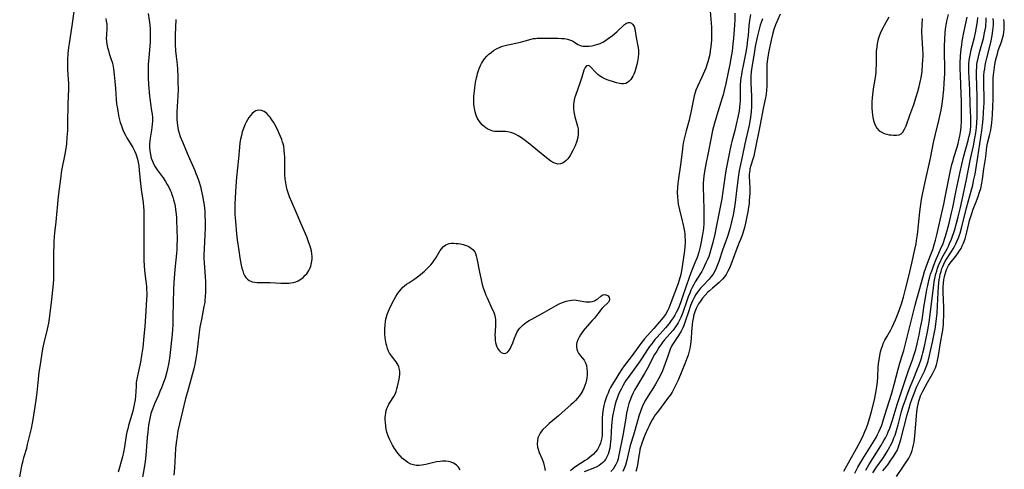
# Model space of a CAD drawing. Units: inches. Extents: x 2133969 to 2139432, y 219007 to 224472.
# Drawn here: x 2134522 to 2134745, y 221796 to 221898 of the extents above; entities that cross this region are included whole.
import ezdxf

# ---------------------------------------------------------------- set-up
doc = ezdxf.new("R2010")
doc.units = ezdxf.units.IN
doc.header["$MEASUREMENT"] = 0
doc.layers.add('c_20_T13S_R21E', color=236, linetype='Continuous')

msp = doc.modelspace()

# ---------------------------------------------------------------- linework, layer by layer
at = {"layer": 'c_20_T13S_R21E'}
for points in [[(2134521.66, 221794.76, 822), (2134522.24, 221797.59, 822), (2134522.34, 221798.05, 822), (2134522.62, 221799.11, 822), (2134523.25, 221801.25, 822), (2134523.46, 221802.05, 822), (2134524.31, 221805.67, 822), (2134524.57, 221806.94, 822), (2134524.81, 221808.2, 822), (2134525.13, 221810.16, 822), (2134525.42, 221812.11, 822), (2134525.64, 221813.85, 822), (2134525.93, 221816.89, 822), (2134526.1, 221818.42, 822), (2134526.27, 221819.73, 822), (2134526.5, 221821.23, 822), (2134526.93, 221823.71, 822), (2134527.2, 221825.11, 822), (2134527.95, 221828.2, 822), (2134528.24, 221829.56, 822), (2134528.44, 221830.63, 822), (2134528.6, 221831.84, 822), (2134528.92, 221834.9, 822), (2134529.23, 221837.68, 822), (2134529.37, 221839.35, 822), (2134529.4, 221840.17, 822), (2134529.41, 221840.97, 822), (2134529.37, 221843.74, 822), (2134529.39, 221845.6, 822), (2134529.44, 221847.2, 822), (2134529.49, 221848.08, 822), (2134529.56, 221849.14, 822), (2134529.65, 221850.03, 822), (2134529.95, 221852.52, 822), (2134530.49, 221858.2, 822), (2134530.68, 221859.95, 822), (2134530.88, 221861.61, 822), (2134531.06, 221862.94, 822), (2134531.24, 221864.14, 822), (2134531.95, 221867.81, 822), (2134532.16, 221869.08, 822), (2134532.32, 221870.19, 822), (2134532.46, 221871.64, 822), (2134532.55, 221873.17, 822), (2134532.61, 221874.73, 822), (2134532.68, 221879.16, 822), (2134532.78, 221882.61, 822), (2134532.77, 221884, 822), (2134532.74, 221884.69, 822), (2134532.58, 221887.18, 822), (2134532.54, 221888.19, 822), (2134532.55, 221889.27, 822), (2134532.64, 221890.65, 822), (2134532.78, 221891.94, 822), (2134532.92, 221892.91, 822), (2134533.56, 221896.85, 822), (2134533.99, 221900.13, 822)], [(2134678.2, 221900.17, 816), (2134678.44, 221896.58, 816), (2134678.47, 221895.3, 816), (2134678.46, 221894.15, 816), (2134678.44, 221893.6, 816), (2134678.33, 221892.2, 816), (2134678.2, 221891.2, 816), (2134678.06, 221890.38, 816), (2134677.88, 221889.55, 816), (2134677.67, 221888.73, 816), (2134677.52, 221888.26, 816), (2134677.18, 221887.27, 816), (2134676.91, 221886.58, 816), (2134676.31, 221885.24, 816), (2134675.31, 221883.14, 816), (2134674.95, 221882.29, 816), (2134674.78, 221881.8, 816), (2134674.55, 221881.04, 816), (2134674.36, 221880.26, 816), (2134674.13, 221879.15, 816), (2134673.8, 221877.25, 816), (2134673.59, 221876.27, 816), (2134673.4, 221875.53, 816), (2134672.72, 221873.12, 816), (2134672.48, 221872.2, 816), (2134672.15, 221870.7, 816), (2134671.99, 221869.79, 816), (2134671.88, 221869.06, 816), (2134671.5, 221865.94, 816), (2134670.9, 221861.75, 816), (2134670.83, 221861.15, 816), (2134670.76, 221860.32, 816), (2134670.72, 221859.15, 816), (2134670.74, 221858.19, 816), (2134670.83, 221857.24, 816), (2134670.94, 221856.51, 816), (2134671.2, 221855.23, 816), (2134671.85, 221852.69, 816), (2134671.99, 221852.11, 816), (2134672.2, 221851.1, 816), (2134672.33, 221850.32, 816), (2134672.4, 221849.72, 816), (2134672.45, 221849.13, 816), (2134672.48, 221848.5, 816), (2134672.47, 221847.87, 816), (2134672.41, 221846.8, 816), (2134672.25, 221845.41, 816), (2134671.65, 221841.38, 816), (2134671.5, 221840.61, 816), (2134671.37, 221840.03, 816), (2134671.09, 221839.08, 816), (2134670.9, 221838.51, 816), (2134669.26, 221834.18, 816), (2134668.76, 221832.98, 816), (2134668.47, 221832.35, 816), (2134668.03, 221831.55, 816), (2134667.53, 221830.84, 816), (2134666.71, 221829.82, 816), (2134665.4, 221828.31, 816), (2134663.89, 221826.69, 816), (2134663.29, 221825.98, 816), (2134662.71, 221825.25, 816), (2134662.08, 221824.43, 816), (2134660.28, 221821.92, 816), (2134658.7, 221819.86, 816), (2134658.16, 221819.11, 816), (2134657.46, 221818.1, 816), (2134656.75, 221816.98, 816), (2134656.24, 221816.12, 816), (2134655.61, 221814.98, 816), (2134655.31, 221814.37, 816), (2134655.03, 221813.73, 816), (2134654.77, 221813.09, 816), (2134654.46, 221812.22, 816), (2134654.25, 221811.55, 816), (2134654.07, 221810.88, 816), (2134653.9, 221810.07, 816), (2134653.77, 221808.99, 816), (2134653.71, 221808.02, 816), (2134653.7, 221807.16, 816), (2134653.72, 221805.56, 816), (2134653.7, 221804.8, 816), (2134653.67, 221804.21, 816), (2134653.6, 221803.62, 816), (2134653.48, 221803, 816), (2134653.32, 221802.41, 816), (2134653.11, 221801.84, 816), (2134652.89, 221801.38, 816), (2134652.63, 221800.96, 816), (2134652.2, 221800.42, 816), (2134651.63, 221799.85, 816), (2134651, 221799.3, 816), (2134650.33, 221798.79, 816), (2134649.85, 221798.45, 816), (2134647.75, 221797.11, 816), (2134647.1, 221796.63, 816), (2134646.48, 221796.11, 816)], [(2134541.16, 221898.58, 822), (2134541.3, 221897.96, 822), (2134541.39, 221897.26, 822), (2134541.41, 221896.54, 822), (2134541.31, 221894.72, 822), (2134541.3, 221894.09, 822), (2134541.35, 221893.43, 822), (2134541.44, 221892.75, 822), (2134541.6, 221891.94, 822), (2134541.76, 221891.3, 822), (2134541.98, 221890.59, 822), (2134542.42, 221889.24, 822), (2134542.59, 221888.65, 822), (2134542.74, 221888.03, 822), (2134542.91, 221887.16, 822), (2134543.08, 221885.82, 822), (2134543.24, 221884.24, 822), (2134543.37, 221882.68, 822), (2134543.54, 221880.27, 822), (2134543.64, 221879.18, 822), (2134543.72, 221878.56, 822), (2134543.88, 221877.54, 822), (2134544.14, 221876.22, 822), (2134544.29, 221875.61, 822), (2134544.46, 221875, 822), (2134544.72, 221874.23, 822), (2134545.05, 221873.36, 822), (2134545.28, 221872.84, 822), (2134545.66, 221872.1, 822), (2134545.97, 221871.55, 822), (2134547.34, 221869.31, 822), (2134547.72, 221868.6, 822), (2134548, 221867.93, 822), (2134548.22, 221867.24, 822), (2134548.38, 221866.66, 822), (2134548.53, 221865.95, 822), (2134548.64, 221865.23, 822), (2134548.78, 221864.15, 822), (2134549.07, 221861.2, 822), (2134549.23, 221859.83, 822), (2134549.62, 221856.88, 822), (2134549.72, 221855.83, 822), (2134549.77, 221855.15, 822), (2134549.81, 221854.42, 822), (2134549.83, 221852.9, 822), (2134549.81, 221846.17, 822), (2134549.83, 221843.83, 822), (2134549.89, 221842.51, 822), (2134549.96, 221841.59, 822), (2134550.1, 221840.21, 822), (2134550.37, 221837.91, 822), (2134550.43, 221837.12, 822), (2134550.45, 221836.51, 822), (2134550.45, 221835.77, 822), (2134550.43, 221835.03, 822), (2134550.28, 221832.29, 822), (2134550.04, 221828.82, 822), (2134549.83, 221826.58, 822), (2134549.54, 221824.04, 822), (2134549.29, 221822.2, 822), (2134549.01, 221820.71, 822), (2134548.33, 221817.65, 822), (2134548.19, 221816.9, 822), (2134548.09, 221816.13, 822), (2134548.04, 221815.39, 822), (2134547.99, 221814, 822), (2134547.94, 221813.11, 822), (2134547.83, 221812.21, 822), (2134547.71, 221811.5, 822), (2134547.57, 221810.79, 822), (2134547.28, 221809.6, 822), (2134546.36, 221806.39, 822), (2134546.16, 221805.64, 822), (2134545.98, 221804.88, 822), (2134545.83, 221804.12, 822), (2134545.44, 221801.54, 822), (2134545.22, 221800.36, 822), (2134544.95, 221799.25, 822), (2134544.01, 221795.79, 822)], [(2134550.81, 221899.65, 820), (2134551.04, 221898.19, 820), (2134551.17, 221897.08, 820), (2134551.24, 221896.16, 820), (2134551.27, 221895.25, 820), (2134551.27, 221894.18, 820), (2134551.21, 221893.15, 820), (2134550.91, 221889.71, 820), (2134550.81, 221888.15, 820), (2134550.77, 221886.75, 820), (2134550.76, 221886.04, 820), (2134550.78, 221885.15, 820), (2134550.86, 221883.57, 820), (2134551.06, 221881.06, 820), (2134551.13, 221880.39, 820), (2134551.28, 221879.28, 820), (2134551.56, 221877.66, 820), (2134551.67, 221876.87, 820), (2134551.73, 221876.09, 820), (2134551.74, 221875.28, 820), (2134551.71, 221874.58, 820), (2134551.65, 221873.89, 820), (2134551.57, 221873.25, 820), (2134551.26, 221871.46, 820), (2134551.17, 221870.81, 820), (2134551.11, 221870.08, 820), (2134551.11, 221869.4, 820), (2134551.18, 221868.57, 820), (2134551.3, 221867.76, 820), (2134551.5, 221866.95, 820), (2134551.75, 221866.2, 820), (2134552.08, 221865.47, 820), (2134552.38, 221864.94, 820), (2134552.82, 221864.28, 820), (2134554.17, 221862.45, 820), (2134554.74, 221861.6, 820), (2134555.12, 221860.96, 820), (2134555.46, 221860.33, 820), (2134555.77, 221859.68, 820), (2134555.96, 221859.24, 820), (2134556.18, 221858.66, 820), (2134556.39, 221858.08, 820), (2134556.56, 221857.49, 820), (2134556.74, 221856.76, 820), (2134556.89, 221856.03, 820), (2134557.01, 221855.28, 820), (2134557.12, 221854.22, 820), (2134557.17, 221853.38, 820), (2134557.31, 221850.22, 820), (2134557.34, 221849.15, 820), (2134557.34, 221848.29, 820), (2134557.31, 221847.42, 820), (2134557.25, 221846.22, 820), (2134557.18, 221845.32, 820), (2134556.83, 221841.74, 820), (2134556.59, 221838.78, 820), (2134556.51, 221837.17, 820), (2134556.48, 221834.17, 820), (2134556.37, 221831.16, 820), (2134556.34, 221829.1, 820), (2134556.3, 221828.17, 820), (2134556.21, 221827.04, 820), (2134555.79, 221822.88, 820), (2134555.62, 221821.57, 820), (2134555.39, 221820.26, 820), (2134555.16, 221819.19, 820), (2134554.99, 221818.52, 820), (2134554.6, 221817.12, 820), (2134554.29, 221816.14, 820), (2134553.84, 221814.94, 820), (2134553.46, 221814.05, 820), (2134553.1, 221813.24, 820), (2134552.19, 221811.25, 820), (2134551.74, 221810.11, 820), (2134551.42, 221809.11, 820), (2134551.23, 221808.37, 820), (2134551.07, 221807.62, 820), (2134550.87, 221806.43, 820), (2134550.67, 221804.92, 820), (2134550.54, 221803.67, 820), (2134550.25, 221799.67, 820), (2134550.11, 221798.22, 820), (2134549.88, 221796.8, 820), (2134549.4, 221794.21, 820)], [(2134557.05, 221898.31, 818), (2134556.92, 221894.83, 818), (2134556.9, 221893.52, 818), (2134556.92, 221892.7, 818), (2134557, 221891.19, 818), (2134557.12, 221889.97, 818), (2134557.33, 221888.12, 818), (2134557.42, 221887.04, 818)], [(2134683.79, 221899.73, 814), (2134683.72, 221898.14, 814), (2134683.6, 221896.07, 814), (2134683.45, 221894.11, 814), (2134683.32, 221892.75, 814), (2134683.12, 221891.18, 814), (2134682.87, 221889.52, 814), (2134682.63, 221888.17, 814), (2134681.74, 221883.82, 814), (2134681.37, 221882.22, 814), (2134681.12, 221881.29, 814), (2134680.9, 221880.6, 814), (2134679.95, 221877.65, 814), (2134679.49, 221876.13, 814), (2134679.14, 221874.81, 814), (2134678.73, 221873.15, 814), (2134678.39, 221871.62, 814), (2134677.71, 221868.15, 814), (2134677.17, 221865.53, 814), (2134677.01, 221864.7, 814), (2134676.81, 221863.41, 814), (2134676.67, 221862.18, 814), (2134676.61, 221861.16, 814), (2134676.6, 221860.64, 814), (2134676.6, 221860.13, 814), (2134676.66, 221858.15, 814), (2134676.7, 221855.17, 814), (2134676.74, 221853.46, 814), (2134676.72, 221852.18, 814), (2134676.62, 221850.99, 814), (2134676.43, 221849.63, 814), (2134676.16, 221847.98, 814), (2134675.92, 221846.83, 814), (2134675.78, 221846.25, 814), (2134675.61, 221845.65, 814), (2134675.2, 221844.44, 814), (2134674.72, 221843.19, 814), (2134673.8, 221840.95, 814), (2134673.22, 221839.41, 814), (2134672.86, 221838.38, 814), (2134671.74, 221835.05, 814), (2134671.41, 221834.12, 814), (2134670.88, 221832.83, 814), (2134670.49, 221832, 814), (2134670.16, 221831.37, 814), (2134669.78, 221830.74, 814), (2134669.36, 221830.13, 814), (2134668.84, 221829.44, 814), (2134668.06, 221828.51, 814), (2134666.14, 221826.39, 814), (2134665.65, 221825.82, 814), (2134664.92, 221824.91, 814), (2134664.45, 221824.26, 814), (2134663.99, 221823.56, 814), (2134662.78, 221821.69, 814), (2134662.17, 221820.78, 814), (2134661.56, 221819.94, 814), (2134659.92, 221817.75, 814), (2134659.55, 221817.24, 814), (2134659.08, 221816.54, 814), (2134658.75, 221816.01, 814), (2134658.36, 221815.33, 814), (2134657.99, 221814.62, 814), (2134657.57, 221813.75, 814), (2134657.27, 221813.04, 814), (2134657.1, 221812.57, 814), (2134656.82, 221811.75, 814), (2134656.58, 221810.92, 814), (2134656.31, 221809.83, 814), (2134656.06, 221808.51, 814), (2134655.96, 221807.84, 814), (2134655.88, 221807.09, 814), (2134655.82, 221806.36, 814), (2134655.65, 221803.38, 814), (2134655.58, 221802.65, 814), (2134655.5, 221801.92, 814), (2134655.39, 221801.24, 814), (2134655.19, 221800.38, 814), (2134655.04, 221799.89, 814), (2134654.85, 221799.43, 814), (2134654.46, 221798.71, 814), (2134654.13, 221798.28, 814), (2134653.75, 221797.89, 814), (2134653.39, 221797.59, 814), (2134653, 221797.32, 814), (2134652.49, 221797.03, 814), (2134651.95, 221796.79, 814), (2134649.59, 221795.88, 814)], [(2134687.33, 221899.43, 812), (2134687.11, 221898.11, 812), (2134686.95, 221896.92, 812), (2134686.76, 221894.72, 812), (2134686.66, 221893.73, 812), (2134686.46, 221892.27, 812), (2134686.3, 221891.27, 812), (2134685.98, 221889.42, 812), (2134685.75, 221888.26, 812), (2134685.35, 221886.46, 812), (2134685.23, 221885.77, 812), (2134685.13, 221885.09, 812), (2134685.06, 221884.44, 812), (2134685, 221883.45, 812), (2134684.96, 221880.81, 812), (2134684.93, 221879.81, 812), (2134684.89, 221879.19, 812), (2134684.82, 221878.47, 812), (2134684.71, 221877.65, 812), (2134684.43, 221876.2, 812), (2134684.06, 221874.55, 812), (2134683.73, 221873.19, 812), (2134683.07, 221870.68, 812), (2134682.92, 221870.09, 812), (2134682.63, 221868.67, 812), (2134681.89, 221864.86, 812), (2134681.67, 221863.61, 812), (2134680.98, 221858.87, 812), (2134680.78, 221857.68, 812), (2134679.54, 221851.26, 812), (2134679.21, 221849.68, 812), (2134678.77, 221847.82, 812), (2134678.34, 221846.21, 812), (2134678.08, 221845.38, 812), (2134677.83, 221844.68, 812), (2134677.56, 221844, 812), (2134677.21, 221843.18, 812), (2134676.91, 221842.53, 812), (2134676.59, 221841.88, 812), (2134676.25, 221841.26, 812), (2134675.97, 221840.79, 812), (2134674.8, 221838.93, 812), (2134674.44, 221838.29, 812), (2134674.1, 221837.63, 812), (2134673.81, 221836.99, 812), (2134673.53, 221836.35, 812), (2134673.2, 221835.49, 812), (2134672.95, 221834.8, 812), (2134671.96, 221831.94, 812), (2134671.54, 221830.86, 812), (2134671.24, 221830.22, 812), (2134670.91, 221829.6, 812), (2134670.49, 221828.94, 812), (2134670.15, 221828.46, 812), (2134669.69, 221827.9, 812), (2134667.84, 221825.79, 812), (2134667.46, 221825.33, 812), (2134667.1, 221824.85, 812), (2134666.55, 221824.04, 812), (2134666.05, 221823.24, 812), (2134665.58, 221822.42, 812), (2134663.9, 221819.24, 812), (2134663.3, 221818.16, 812), (2134662.61, 221817, 812), (2134661.45, 221815.12, 812), (2134661.09, 221814.51, 812), (2134660.68, 221813.74, 812), (2134660.32, 221812.95, 812), (2134659.96, 221812, 812), (2134659.76, 221811.36, 812), (2134659.45, 221810.18, 812), (2134659.23, 221809.18, 812), (2134658.94, 221807.61, 812), (2134658.35, 221804.15, 812), (2134657.56, 221800.02, 812), (2134657.42, 221799.34, 812), (2134657.29, 221798.82, 812), (2134657.13, 221798.33, 812), (2134656.81, 221797.54, 812), (2134656.51, 221796.99, 812), (2134656.16, 221796.5, 812), (2134655.67, 221795.98, 812)], [(2134690.01, 221898.48, 810), (2134689.71, 221897.63, 810), (2134689.53, 221897.07, 810), (2134689.27, 221896.13, 810), (2134688.92, 221894.65, 810), (2134688.39, 221892.23, 810), (2134688.19, 221891.15, 810), (2134687.95, 221889.73, 810), (2134687.57, 221887.04, 810), (2134687.4, 221885.67, 810), (2134687.37, 221885.13, 810), (2134687.36, 221884.67, 810), (2134687.37, 221883.88, 810), (2134687.53, 221880.92, 810), (2134687.55, 221879.81, 810), (2134687.55, 221879.16, 810), (2134687.53, 221878.52, 810), (2134687.47, 221877.45, 810), (2134687.34, 221876.21, 810), (2134687.18, 221875.21, 810), (2134687.02, 221874.4, 810), (2134686.02, 221870.14, 810), (2134685.42, 221867.24, 810), (2134684.87, 221864.83, 810), (2134684.73, 221864.09, 810), (2134684.5, 221862.55, 810), (2134684.09, 221858.85, 810), (2134683.82, 221856.84, 810), (2134683.59, 221855.36, 810), (2134683.35, 221854.07, 810), (2134683.01, 221852.47, 810), (2134682.61, 221850.92, 810), (2134682.09, 221849.2, 810), (2134680.99, 221846.08, 810), (2134680.12, 221843.53, 810), (2134679.83, 221842.76, 810), (2134679.51, 221841.97, 810), (2134679.15, 221841.21, 810), (2134678.82, 221840.67, 810), (2134678.39, 221840.09, 810), (2134677.92, 221839.53, 810), (2134676.5, 221838.04, 810), (2134675.98, 221837.45, 810), (2134675.49, 221836.84, 810), (2134675.23, 221836.48, 810), (2134674.94, 221836.05, 810), (2134674.53, 221835.33, 810), (2134674.16, 221834.59, 810), (2134673.74, 221833.55, 810), (2134673.31, 221832.34, 810), (2134672.53, 221829.93, 810), (2134672.19, 221829.03, 810), (2134671.95, 221828.47, 810), (2134671.6, 221827.77, 810), (2134671.36, 221827.36, 810), (2134670.82, 221826.52, 810), (2134670.08, 221825.42, 810), (2134669.65, 221824.73, 810), (2134669.43, 221824.32, 810), (2134669.13, 221823.66, 810), (2134668.85, 221822.97, 810), (2134668.54, 221822.11, 810), (2134667.98, 221820.41, 810), (2134667.69, 221819.6, 810), (2134667.35, 221818.76, 810), (2134667.1, 221818.22, 810), (2134666.45, 221816.95, 810), (2134665.76, 221815.75, 810), (2134665.3, 221815, 810), (2134664.08, 221813.07, 810), (2134663.54, 221812.15, 810), (2134663.14, 221811.41, 810), (2134662.78, 221810.64, 810), (2134662.43, 221809.77, 810), (2134661.99, 221808.47, 810), (2134661.59, 221807.13, 810), (2134660.77, 221804.19, 810), (2134660.07, 221801.85, 810), (2134659.81, 221800.88, 810), (2134659.21, 221798.22, 810), (2134658.97, 221797.4, 810), (2134658.69, 221796.66, 810), (2134658.34, 221795.97, 810)], [(2134694.05, 221899.56, 808), (2134692.96, 221897.09, 808), (2134692.61, 221896.06, 808), (2134692.38, 221895.25, 808), (2134692, 221893.63, 808), (2134691.49, 221891.13, 808), (2134691.25, 221889.84, 808), (2134691.1, 221888.81, 808), (2134691.03, 221888.12, 808), (2134690.99, 221887.48, 808), (2134690.98, 221886.53, 808), (2134691.03, 221884.13, 808), (2134691.01, 221883.3, 808), (2134690.94, 221882.23, 808), (2134690.84, 221881.47, 808), (2134690.67, 221880.57, 808), (2134690.25, 221878.53, 808), (2134689.43, 221874.13, 808), (2134688.24, 221868.18, 808), (2134688.05, 221867.37, 808), (2134687.85, 221866.67, 808), (2134687.4, 221865.23, 808), (2134687.19, 221864.48, 808), (2134687.12, 221864.16, 808), (2134687.06, 221863.75, 808), (2134687.03, 221863.3, 808), (2134687.01, 221862.84, 808), (2134687.12, 221860.15, 808), (2134687.12, 221859, 808), (2134687.09, 221858.14, 808), (2134687.04, 221857.35, 808), (2134686.97, 221856.57, 808), (2134686.87, 221855.79, 808), (2134686.71, 221854.76, 808), (2134686.43, 221853.33, 808), (2134686.17, 221852.18, 808), (2134685.93, 221851.23, 808), (2134685.55, 221849.94, 808), (2134685.33, 221849.25, 808), (2134685.06, 221848.52, 808), (2134684.77, 221847.8, 808), (2134683.96, 221845.87, 808), (2134682.84, 221842.79, 808), (2134682.53, 221842.04, 808), (2134682.18, 221841.31, 808), (2134681.76, 221840.58, 808), (2134681.38, 221840.04, 808), (2134680.96, 221839.54, 808), (2134680.58, 221839.14, 808), (2134680.17, 221838.76, 808), (2134678.69, 221837.49, 808), (2134677.99, 221836.86, 808), (2134677.66, 221836.54, 808), (2134677.02, 221835.88, 808), (2134676.43, 221835.18, 808), (2134675.97, 221834.57, 808), (2134675.55, 221833.94, 808), (2134675.29, 221833.48, 808), (2134674.97, 221832.84, 808), (2134674.69, 221832.14, 808), (2134674.47, 221831.41, 808), (2134674.29, 221830.6, 808), (2134674.18, 221829.94, 808), (2134674.1, 221829.26, 808), (2134673.96, 221827.58, 808), (2134673.86, 221826.1, 808), (2134673.79, 221825.37, 808), (2134673.71, 221824.75, 808), (2134673.55, 221823.84, 808), (2134673.34, 221822.94, 808), (2134673.15, 221822.28, 808), (2134672.91, 221821.57, 808), (2134672.42, 221820.34, 808), (2134671.71, 221818.68, 808), (2134670.88, 221816.65, 808), (2134670.47, 221815.73, 808), (2134669.87, 221814.54, 808), (2134669.53, 221813.94, 808), (2134669.16, 221813.35, 808), (2134668.75, 221812.77, 808), (2134667.92, 221811.66, 808), (2134666.2, 221809.43, 808), (2134665.73, 221808.8, 808), (2134665.36, 221808.26, 808), (2134665.02, 221807.7, 808), (2134664.63, 221806.98, 808), (2134664.31, 221806.33, 808), (2134664.01, 221805.67, 808), (2134663.39, 221804.2, 808), (2134662.76, 221802.6, 808), (2134662.57, 221802.04, 808), (2134662.39, 221801.46, 808), (2134662.26, 221800.96, 808), (2134662.12, 221800.29, 808), (2134661.98, 221799.52, 808), (2134661.67, 221797.46, 808), (2134661.52, 221796.7, 808), (2134661.34, 221795.96, 808)], [(2134708.47, 221796.01, 808), (2134711.36, 221801.2, 808), (2134712.32, 221803, 808), (2134712.93, 221804.26, 808), (2134713.25, 221804.99, 808), (2134713.57, 221805.82, 808), (2134713.87, 221806.65, 808), (2134714.06, 221807.22, 808), (2134714.36, 221808.21, 808), (2134714.74, 221809.58, 808), (2134715.39, 221812.21, 808), (2134715.73, 221813.77, 808), (2134715.97, 221815.18, 808), (2134716.1, 221816.23, 808), (2134716.18, 221817.34, 808), (2134716.28, 221819.62, 808), (2134716.35, 221820.42, 808), (2134716.45, 221821.22, 808), (2134716.62, 221822.25, 808), (2134716.8, 221823.04, 808), (2134717.02, 221823.81, 808), (2134717.27, 221824.57, 808), (2134717.41, 221824.92, 808), (2134717.77, 221825.7, 808), (2134718.18, 221826.46, 808), (2134719.08, 221828.02, 808), (2134719.4, 221828.62, 808), (2134719.8, 221829.45, 808), (2134720.19, 221830.31, 808), (2134720.81, 221831.85, 808), (2134721.45, 221833.68, 808), (2134721.99, 221835.47, 808), (2134722.47, 221837.24, 808), (2134723.18, 221840.17, 808), (2134723.85, 221843.12, 808), (2134724.58, 221846.2, 808), (2134724.84, 221847.53, 808), (2134724.97, 221848.28, 808), (2134725.1, 221849.19, 808), (2134725.23, 221850.26, 808), (2134725.62, 221854.09, 808), (2134725.77, 221855.36, 808), (2134726.1, 221857.53, 808), (2134726.38, 221859.06, 808), (2134726.81, 221861.16, 808), (2134728.07, 221866.93, 808), (2134728.81, 221870.44, 808), (2134729.26, 221872.38, 808), (2134730.01, 221875.46, 808), (2134730.38, 221877.1, 808), (2134730.52, 221877.82, 808), (2134730.75, 221879.19, 808), (2134730.9, 221880.33, 808), (2134731.12, 221882.47, 808), (2134731.24, 221883.83, 808), (2134731.31, 221885.09, 808), (2134731.33, 221885.94, 808), (2134731.34, 221887.32, 808), (2134731.27, 221890.94, 808), (2134731.27, 221892.24, 808), (2134731.32, 221893.9, 808), (2134731.43, 221895.31, 808), (2134731.54, 221896.16, 808), (2134731.67, 221897.01, 808), (2134731.84, 221897.92, 808), (2134732.18, 221899.47, 808)], [(2134710.92, 221795.62, 810), (2134711.66, 221796.95, 810), (2134712.33, 221798.1, 810), (2134712.79, 221798.83, 810), (2134713.93, 221800.62, 810), (2134714.68, 221801.84, 810), (2134715.76, 221803.66, 810), (2134716.12, 221804.35, 810), (2134716.48, 221805.11, 810), (2134716.77, 221805.78, 810), (2134717.04, 221806.47, 810), (2134717.3, 221807.21, 810), (2134717.71, 221808.46, 810), (2134719.33, 221813.72, 810), (2134719.87, 221815.68, 810), (2134720.77, 221819.11, 810), (2134721.18, 221820.49, 810), (2134721.71, 221822.23, 810), (2134722.03, 221823.36, 810), (2134723.43, 221828.77, 810), (2134724.63, 221833.62, 810), (2134724.93, 221834.73, 810), (2134725.56, 221836.9, 810), (2134726.41, 221840.1, 810), (2134726.75, 221841.25, 810), (2134726.95, 221841.84, 810), (2134727.43, 221843.14, 810), (2134728.19, 221845.09, 810), (2134728.61, 221846.27, 810), (2134729.01, 221847.58, 810), (2134729.22, 221848.33, 810), (2134729.62, 221849.87, 810), (2134730.71, 221854.53, 810), (2134731.14, 221856.52, 810), (2134731.46, 221858.1, 810), (2134732.31, 221862.58, 810), (2134732.63, 221864.12, 810), (2134732.96, 221865.48, 810), (2134733.22, 221866.4, 810), (2134733.42, 221867.09, 810), (2134734.16, 221869.43, 810), (2134734.39, 221870.25, 810), (2134734.63, 221871.26, 810), (2134734.76, 221871.93, 810), (2134734.95, 221873.22, 810), (2134735.03, 221873.96, 810), (2134735.13, 221875.32, 810), (2134735.15, 221876.17, 810), (2134735.16, 221877.65, 810), (2134735.13, 221879.9, 810), (2134735.08, 221881.5, 810), (2134734.9, 221885.61, 810), (2134734.85, 221887.12, 810), (2134734.84, 221888.44, 810), (2134734.9, 221890.03, 810), (2134734.97, 221890.82, 810), (2134735.06, 221891.67, 810), (2134735.18, 221892.54, 810), (2134735.32, 221893.41, 810), (2134735.69, 221895.41, 810), (2134736.39, 221898.82, 810)], [(2134713.43, 221796.27, 812), (2134714.15, 221797.47, 812), (2134716.84, 221801.8, 812), (2134717.54, 221802.95, 812), (2134717.91, 221803.62, 812), (2134718.25, 221804.31, 812), (2134718.53, 221804.92, 812), (2134718.9, 221805.81, 812), (2134719.22, 221806.7, 812), (2134719.44, 221807.36, 812), (2134720.54, 221811.12, 812), (2134720.98, 221812.53, 812), (2134723.08, 221818.63, 812), (2134724.11, 221821.49, 812), (2134724.36, 221822.25, 812), (2134724.75, 221823.57, 812), (2134725.1, 221824.9, 812), (2134725.33, 221825.91, 812), (2134725.54, 221826.86, 812), (2134725.8, 221828.18, 812), (2134726.18, 221830.34, 812), (2134726.66, 221833.6, 812), (2134726.87, 221834.86, 812), (2134727.3, 221837.16, 812), (2134727.48, 221838.1, 812), (2134727.73, 221839.21, 812), (2134727.95, 221840.06, 812), (2134728.13, 221840.65, 812), (2134728.46, 221841.59, 812), (2134728.88, 221842.72, 812), (2134729.41, 221844.04, 812), (2134729.77, 221844.89, 812), (2134730.41, 221846.31, 812), (2134730.94, 221847.6, 812), (2134731.44, 221849.02, 812), (2134731.89, 221850.5, 812), (2134732.32, 221852.16, 812), (2134732.88, 221854.52, 812), (2134733.14, 221855.74, 812), (2134733.91, 221859.57, 812), (2134734.83, 221863.8, 812), (2134735.21, 221865.47, 812), (2134735.61, 221867.13, 812), (2134736.64, 221870.93, 812), (2134736.83, 221871.66, 812), (2134737, 221872.39, 812), (2134737.14, 221873.25, 812), (2134737.23, 221874.23, 812), (2134737.25, 221874.95, 812), (2134737.23, 221876.09, 812), (2134737.07, 221879.17, 812), (2134737.01, 221882.36, 812), (2134736.78, 221886.47, 812), (2134736.76, 221887.17, 812), (2134736.78, 221888.14, 812), (2134736.87, 221889.1, 812), (2134736.99, 221889.87, 812), (2134737.14, 221890.64, 812), (2134737.32, 221891.43, 812), (2134738.06, 221894.22, 812), (2134738.29, 221895.26, 812), (2134738.55, 221896.61, 812), (2134738.73, 221897.9, 812), (2134738.81, 221898.75, 812)], [(2134718.69, 221898.84, 806), (2134717.58, 221896.97, 806), (2134717.34, 221896.52, 806), (2134716.93, 221895.67, 806), (2134716.69, 221895.11, 806), (2134716.48, 221894.53, 806), (2134716.35, 221894.09, 806), (2134716.2, 221893.54, 806), (2134716.04, 221892.82, 806), (2134715.92, 221892.09, 806), (2134715.82, 221891.18, 806), (2134715.78, 221890.27, 806), (2134715.78, 221887.95, 806), (2134715.75, 221887.14, 806), (2134715.69, 221886.33, 806), (2134715.55, 221885.16, 806), (2134715.1, 221882.59, 806), (2134715.01, 221881.96, 806), (2134714.93, 221881.27, 806), (2134714.87, 221880.58, 806), (2134714.82, 221879.64, 806), (2134714.81, 221878.97, 806), (2134714.82, 221878.29, 806), (2134714.87, 221877.35, 806), (2134714.93, 221876.72, 806), (2134715.03, 221876.09, 806), (2134715.17, 221875.43, 806), (2134715.38, 221874.77, 806), (2134715.63, 221874.2, 806), (2134715.95, 221873.69, 806), (2134716.48, 221873.14, 806), (2134716.89, 221872.85, 806), (2134717.59, 221872.52, 806), (2134718.18, 221872.35, 806), (2134718.77, 221872.23, 806), (2134719.21, 221872.17, 806), (2134719.75, 221872.11, 806), (2134720.37, 221872.12, 806), (2134720.98, 221872.23, 806), (2134721.42, 221872.43, 806), (2134721.85, 221872.83, 806), (2134722.25, 221873.48, 806), (2134722.58, 221874.23, 806), (2134723.45, 221876.66, 806), (2134724.33, 221879.05, 806), (2134724.88, 221880.78, 806), (2134725.24, 221882.01, 806), (2134725.55, 221883.18, 806), (2134725.86, 221884.54, 806), (2134725.97, 221885.13, 806), (2134726.18, 221886.57, 806), (2134726.33, 221888.11, 806), (2134726.39, 221889.22, 806), (2134726.41, 221889.96, 806), (2134726.42, 221890.54, 806), (2134726.39, 221891.62, 806), (2134726.23, 221894.16, 806), (2134726.17, 221895.66, 806), (2134726.18, 221897.15, 806), (2134726.26, 221898.56, 806)], [(2134717.32, 221796.09, 816), (2134718.43, 221797.51, 816), (2134719, 221798.27, 816), (2134719.75, 221799.37, 816), (2134720.21, 221800.14, 816), (2134720.52, 221800.74, 816), (2134720.79, 221801.35, 816), (2134721.1, 221802.22, 816), (2134721.39, 221803.21, 816), (2134722.83, 221808.79, 816), (2134723.18, 221810.09, 816), (2134723.58, 221811.4, 816), (2134723.95, 221812.48, 816), (2134724.37, 221813.61, 816), (2134724.97, 221815.03, 816), (2134725.47, 221816.08, 816), (2134726.44, 221818.06, 816), (2134726.73, 221818.69, 816), (2134727, 221819.31, 816), (2134727.29, 221820.06, 816), (2134727.56, 221820.92, 816), (2134727.91, 221822.21, 816), (2134728.14, 221823.29, 816), (2134728.53, 221825.26, 816), (2134729.02, 221827.48, 816), (2134729.17, 221828.23, 816), (2134729.34, 221829.3, 816), (2134729.49, 221830.6, 816), (2134729.6, 221831.85, 816), (2134729.7, 221833.5, 816), (2134729.82, 221836.47, 816), (2134729.91, 221837.85, 816), (2134729.99, 221838.72, 816), (2134730.08, 221839.4, 816), (2134730.2, 221840.07, 816), (2134730.33, 221840.66, 816), (2134730.49, 221841.25, 816), (2134730.7, 221841.9, 816), (2134730.89, 221842.4, 816), (2134731.1, 221842.88, 816), (2134731.36, 221843.41, 816), (2134731.74, 221844.07, 816), (2134732.84, 221845.76, 816), (2134733.22, 221846.38, 816), (2134733.53, 221846.94, 816), (2134733.82, 221847.49, 816), (2134734.09, 221848.05, 816), (2134734.43, 221848.85, 816), (2134734.6, 221849.32, 816), (2134734.8, 221849.92, 816), (2134735.2, 221851.38, 816), (2134736.3, 221855.68, 816), (2134737.41, 221859.77, 816), (2134737.67, 221860.79, 816), (2134737.89, 221861.75, 816), (2134738.2, 221863.29, 816), (2134738.53, 221865.26, 816), (2134738.83, 221867.16, 816), (2134739.73, 221873.18, 816), (2134739.88, 221874.41, 816), (2134740.01, 221875.79, 816), (2134740.13, 221877.2, 816), (2134740.21, 221878.54, 816), (2134740.24, 221879.3, 816), (2134740.24, 221880.19, 816), (2134740.17, 221883.92, 816), (2134740.19, 221885.15, 816), (2134740.22, 221885.68, 816), (2134740.29, 221886.43, 816), (2134740.39, 221887.18, 816), (2134740.51, 221887.93, 816), (2134740.65, 221888.66, 816), (2134740.87, 221889.59, 816), (2134741.7, 221892.83, 816), (2134741.86, 221893.51, 816), (2134742.1, 221894.68, 816), (2134742.27, 221895.8, 816), (2134742.33, 221896.42, 816), (2134742.37, 221897.17, 816), (2134742.37, 221897.85, 816), (2134742.34, 221898.51, 816)], [(2134720.37, 221794.86, 818), (2134721.84, 221796.92, 818), (2134722.32, 221797.62, 818), (2134722.74, 221798.27, 818), (2134723.16, 221798.99, 818), (2134723.54, 221799.73, 818), (2134723.72, 221800.14, 818), (2134723.94, 221800.73, 818), (2134724.12, 221801.33, 818), (2134724.27, 221801.97, 818), (2134724.37, 221802.63, 818), (2134724.46, 221803.3, 818), (2134724.62, 221804.9, 818), (2134724.93, 221808.6, 818), (2134725.02, 221809.51, 818), (2134725.17, 221810.51, 818), (2134725.3, 221811.22, 818), (2134725.47, 221811.91, 818), (2134725.67, 221812.59, 818), (2134725.84, 221813.07, 818), (2134725.99, 221813.43, 818), (2134726.35, 221814.16, 818), (2134727.42, 221816.09, 818), (2134728.59, 221818.1, 818), (2134728.82, 221818.54, 818), (2134729.03, 221818.98, 818), (2134729.22, 221819.43, 818), (2134729.44, 221820.08, 818), (2134729.63, 221820.75, 818), (2134729.8, 221821.51, 818), (2134729.93, 221822.2, 818), (2134730.37, 221825.09, 818), (2134730.88, 221827.96, 818), (2134731.03, 221829.26, 818), (2134731.09, 221830.16, 818), (2134731.12, 221831.07, 818), (2134731.13, 221832.19, 818), (2134731.11, 221833.08, 818), (2134731, 221836.61, 818), (2134731.01, 221837.71, 818), (2134731.06, 221838.6, 818), (2134731.16, 221839.47, 818), (2134731.26, 221840.01, 818), (2134731.35, 221840.42, 818), (2134731.56, 221841.15, 818), (2134731.83, 221841.85, 818), (2134732.22, 221842.62, 818), (2134732.6, 221843.17, 818), (2134733.82, 221844.71, 818), (2134734.2, 221845.22, 818), (2134734.63, 221845.83, 818), (2134735.02, 221846.48, 818), (2134735.32, 221847.07, 818), (2134735.59, 221847.68, 818), (2134735.94, 221848.65, 818), (2134736.12, 221849.26, 818), (2134736.34, 221850.15, 818), (2134736.79, 221852.1, 818), (2134736.97, 221852.78, 818), (2134737.37, 221854.16, 818), (2134737.79, 221855.36, 818), (2134738.46, 221857.05, 818), (2134738.9, 221858.21, 818), (2134739.23, 221859.2, 818), (2134739.48, 221860.05, 818), (2134739.76, 221861.23, 818), (2134739.91, 221862.14, 818), (2134740.21, 221864.52, 818), (2134740.62, 221867.2, 818), (2134740.89, 221869.51, 818), (2134741.03, 221870.3, 818), (2134741.48, 221872.03, 818), (2134741.63, 221872.66, 818), (2134741.76, 221873.29, 818), (2134741.86, 221873.88, 818), (2134742, 221874.94, 818), (2134742.16, 221876.73, 818), (2134742.25, 221878.61, 818), (2134742.28, 221880.25, 818), (2134742.29, 221883.39, 818), (2134742.34, 221885.15, 818), (2134742.43, 221886.3, 818), (2134742.58, 221887.53, 818), (2134742.67, 221888.1, 818), (2134742.84, 221888.93, 818), (2134743.04, 221889.76, 818), (2134743.26, 221890.57, 818), (2134743.48, 221891.26, 818), (2134744.21, 221893.23, 818), (2134744.38, 221893.77, 818), (2134744.53, 221894.32, 818), (2134744.65, 221894.87, 818), (2134744.75, 221895.43, 818), (2134744.81, 221896.02, 818), (2134744.84, 221896.57, 818), (2134744.83, 221897.12, 818), (2134744.78, 221897.74, 818), (2134744.7, 221898.35, 818)], [(2134740.38, 221895.27, 814), (2134740.51, 221895.96, 814), (2134740.61, 221896.66, 814), (2134740.67, 221897.19, 814), (2134740.71, 221897.76, 814), (2134740.74, 221898.68, 814)], [(2134715, 221795.67, 814), (2134715.89, 221796.98, 814), (2134717.29, 221798.93, 814), (2134717.82, 221799.72, 814), (2134718.32, 221800.51, 814), (2134718.9, 221801.52, 814), (2134719.07, 221801.84, 814), (2134719.48, 221802.7, 814), (2134719.83, 221803.58, 814), (2134720.06, 221804.22, 814), (2134720.39, 221805.25, 814), (2134720.77, 221806.55, 814), (2134721.56, 221809.52, 814), (2134721.94, 221810.8, 814), (2134722.2, 221811.56, 814), (2134722.97, 221813.68, 814), (2134723.52, 221815.13, 814), (2134724.15, 221816.7, 814), (2134725.18, 221819.2, 814), (2134725.54, 221820.11, 814), (2134725.99, 221821.4, 814), (2134726.23, 221822.24, 814), (2134726.38, 221822.8, 814), (2134726.64, 221823.93, 814), (2134727.4, 221827.62, 814), (2134727.64, 221828.87, 814), (2134727.79, 221829.81, 814), (2134728.04, 221831.5, 814), (2134728.85, 221838.22, 814), (2134728.96, 221838.95, 814), (2134729.18, 221840.08, 814), (2134729.33, 221840.69, 814), (2134729.51, 221841.34, 814), (2134729.72, 221841.98, 814), (2134730.1, 221843, 814), (2134730.35, 221843.55, 814), (2134730.61, 221844.09, 814), (2134730.98, 221844.79, 814), (2134731.87, 221846.38, 814), (2134732.16, 221846.97, 814), (2134732.44, 221847.57, 814), (2134732.87, 221848.58, 814), (2134733.13, 221849.28, 814), (2134733.39, 221850.06, 814), (2134733.61, 221850.79, 814), (2134734.37, 221853.64, 814), (2134734.87, 221855.72, 814), (2134736.16, 221861.73, 814), (2134737.19, 221866.77, 814), (2134737.84, 221869.73, 814), (2134738.19, 221871.46, 814), (2134738.4, 221872.66, 814), (2134738.54, 221873.87, 814), (2134738.61, 221874.88, 814), (2134738.65, 221876.17, 814), (2134738.67, 221877.95, 814), (2134738.66, 221880.85, 814), (2134738.54, 221885.64, 814), (2134738.55, 221886.78, 814), (2134738.58, 221887.42, 814), (2134738.64, 221888.11, 814), (2134738.72, 221888.65, 814), (2134738.82, 221889.19, 814), (2134738.96, 221889.84, 814), (2134739.3, 221891.16, 814), (2134740.1, 221894.02, 814), (2134740.38, 221895.27, 814)], [(2134557.42, 221887.04, 818), (2134557.5, 221885.3, 818), (2134557.53, 221884.15, 818), (2134557.55, 221882.49, 818), (2134557.51, 221881.01, 818), (2134557.3, 221877.44, 818), (2134557.27, 221876.55, 818), (2134557.28, 221875.7, 818), (2134557.33, 221874.99, 818), (2134557.41, 221874.29, 818), (2134557.6, 221873.3, 818), (2134557.79, 221872.59, 818), (2134558.05, 221871.83, 818), (2134558.53, 221870.6, 818), (2134559.6, 221868.02, 818), (2134560.12, 221866.84, 818), (2134561.34, 221864.12, 818), (2134561.62, 221863.45, 818), (2134561.89, 221862.77, 818), (2134562.27, 221861.7, 818), (2134562.63, 221860.49, 818), (2134562.82, 221859.78, 818), (2134563.12, 221858.36, 818), (2134563.33, 221857.14, 818), (2134563.45, 221856.27, 818), (2134563.59, 221854.89, 818), (2134563.64, 221854.09, 818), (2134563.7, 221852.49, 818), (2134563.7, 221851.1, 818), (2134563.66, 221849.56, 818), (2134563.46, 221846.38, 818), (2134563.42, 221845.07, 818), (2134563.43, 221844.26, 818), (2134563.47, 221843.19, 818), (2134563.73, 221840.13, 818), (2134563.78, 221838.91, 818), (2134563.78, 221838.24, 818), (2134563.77, 221836.8, 818), (2134563.71, 221835.46, 818), (2134563.65, 221834.8, 818), (2134563.59, 221834.23, 818), (2134563.43, 221833.29, 818), (2134562.84, 221830.41, 818), (2134562.52, 221828.64, 818), (2134562.28, 221826.87, 818), (2134561.81, 221822.92, 818), (2134561.61, 221821.56, 818), (2134561.37, 221820.28, 818), (2134561.13, 221819.21, 818), (2134560.77, 221817.83, 818), (2134559.67, 221814.01, 818), (2134559.26, 221812.47, 818), (2134557.88, 221806.74, 818), (2134557.54, 221805.15, 818), (2134557.33, 221803.93, 818), (2134557.12, 221802.45, 818), (2134557, 221801.16, 818), (2134556.86, 221798.17, 818), (2134556.77, 221796.82, 818), (2134556.63, 221795.14, 818)], [(2134621.53, 221796.36, 818), (2134621.11, 221796.95, 818), (2134620.69, 221797.39, 818), (2134620.38, 221797.64, 818), (2134620.01, 221797.86, 818), (2134619.48, 221798.08, 818), (2134618.87, 221798.23, 818), (2134618.23, 221798.3, 818), (2134617.5, 221798.3, 818), (2134616.96, 221798.26, 818), (2134616.1, 221798.12, 818), (2134615.24, 221797.93, 818), (2134613.7, 221797.55, 818), (2134612.84, 221797.37, 818), (2134612.18, 221797.3, 818), (2134611.52, 221797.31, 818), (2134610.9, 221797.44, 818), (2134610.29, 221797.66, 818), (2134609.66, 221798.01, 818), (2134609.05, 221798.43, 818), (2134608.46, 221798.93, 818), (2134607.89, 221799.49, 818), (2134607.35, 221800.11, 818), (2134606.96, 221800.63, 818), (2134606.59, 221801.18, 818), (2134606.17, 221801.89, 818), (2134605.83, 221802.51, 818), (2134605.53, 221803.14, 818), (2134605.26, 221803.8, 818), (2134605.12, 221804.18, 818), (2134604.91, 221804.88, 818), (2134604.75, 221805.55, 818), (2134604.64, 221806.22, 818), (2134604.54, 221807.07, 818), (2134604.51, 221807.68, 818), (2134604.52, 221808.29, 818), (2134604.55, 221808.66, 818), (2134604.63, 221809.24, 818), (2134604.76, 221809.81, 818), (2134604.91, 221810.25, 818), (2134605.09, 221810.68, 818), (2134605.34, 221811.19, 818), (2134605.62, 221811.69, 818), (2134606.43, 221812.97, 818), (2134606.81, 221813.65, 818), (2134606.99, 221814.09, 818), (2134607.18, 221814.66, 818), (2134607.32, 221815.24, 818), (2134607.66, 221816.84, 818), (2134607.75, 221817.38, 818), (2134607.81, 221817.91, 818), (2134607.82, 221818.62, 818), (2134607.76, 221819.05, 818), (2134607.61, 221819.63, 818), (2134607.42, 221820.06, 818), (2134607.21, 221820.44, 818), (2134606.97, 221820.79, 818), (2134605.9, 221822.13, 818), (2134605.7, 221822.43, 818), (2134605.51, 221822.76, 818), (2134605.27, 221823.23, 818), (2134605.04, 221823.81, 818), (2134604.85, 221824.42, 818), (2134604.74, 221824.87, 818), (2134604.64, 221825.33, 818), (2134604.52, 221826.23, 818), (2134604.44, 221827.12, 818), (2134604.43, 221827.64, 818), (2134604.42, 221828.16, 818), (2134604.47, 221829.16, 818), (2134604.55, 221829.92, 818), (2134604.65, 221830.46, 818), (2134604.77, 221830.99, 818), (2134605.01, 221831.74, 818), (2134605.22, 221832.29, 818), (2134605.46, 221832.83, 818), (2134605.84, 221833.6, 818), (2134606.52, 221834.89, 818), (2134606.92, 221835.6, 818), (2134607.32, 221836.23, 818), (2134607.76, 221836.83, 818), (2134608.18, 221837.33, 818), (2134608.5, 221837.67, 818), (2134608.85, 221837.98, 818), (2134609.33, 221838.36, 818), (2134609.83, 221838.71, 818), (2134611.19, 221839.58, 818), (2134611.82, 221840.02, 818), (2134612.53, 221840.58, 818), (2134612.97, 221840.94, 818), (2134613.39, 221841.32, 818), (2134614.17, 221842.07, 818), (2134614.83, 221842.77, 818), (2134615.2, 221843.21, 818), (2134615.55, 221843.67, 818), (2134616.03, 221844.39, 818), (2134616.99, 221846, 818), (2134617.26, 221846.38, 818), (2134617.73, 221846.92, 818), (2134618.27, 221847.32, 818), (2134618.61, 221847.47, 818), (2134618.97, 221847.57, 818), (2134619.57, 221847.64, 818), (2134620.09, 221847.65, 818), (2134620.63, 221847.62, 818), (2134621.1, 221847.56, 818), (2134621.58, 221847.48, 818), (2134622.16, 221847.36, 818), (2134622.62, 221847.22, 818), (2134623.07, 221847.06, 818), (2134623.44, 221846.9, 818), (2134623.79, 221846.7, 818), (2134624.35, 221846.26, 818), (2134624.79, 221845.7, 818), (2134624.96, 221845.36, 818), (2134625.15, 221844.81, 818), (2134625.29, 221844.2, 818), (2134625.85, 221841.13, 818), (2134626.15, 221839.74, 818), (2134626.32, 221839.02, 818), (2134626.52, 221838.29, 818), (2134626.74, 221837.58, 818), (2134627.08, 221836.61, 818), (2134627.34, 221835.93, 818), (2134627.63, 221835.26, 818), (2134628.78, 221832.76, 818), (2134629.02, 221832.18, 818), (2134629.25, 221831.52, 818), (2134629.43, 221830.81, 818), (2134629.5, 221830.36, 818), (2134629.53, 221829.9, 818), (2134629.52, 221829.14, 818), (2134629.42, 221827.57, 818), (2134629.39, 221826.9, 818), (2134629.4, 221826.24, 818), (2134629.45, 221825.6, 818), (2134629.51, 221825.17, 818), (2134629.63, 221824.66, 818), (2134629.82, 221824.17, 818), (2134630.05, 221823.73, 818), (2134630.4, 221823.29, 818), (2134630.81, 221822.94, 818), (2134631.15, 221822.77, 818), (2134631.5, 221822.7, 818), (2134631.85, 221822.73, 818), (2134632.17, 221822.9, 818), (2134632.39, 221823.1, 818), (2134632.71, 221823.53, 818), (2134632.91, 221823.89, 818), (2134633.09, 221824.29, 818), (2134633.42, 221825.11, 818), (2134633.81, 221826.18, 818), (2134634.18, 221827.06, 818), (2134634.44, 221827.56, 818), (2134634.73, 221828.01, 818), (2134635.05, 221828.44, 818), (2134635.41, 221828.83, 818), (2134635.8, 221829.2, 818), (2134636.52, 221829.76, 818), (2134637.11, 221830.13, 818), (2134637.73, 221830.48, 818), (2134640.64, 221832.04, 818), (2134643.24, 221833.52, 818), (2134643.96, 221833.91, 818), (2134644.73, 221834.27, 818), (2134645.53, 221834.55, 818), (2134646.26, 221834.71, 818), (2134646.82, 221834.78, 818), (2134647.37, 221834.8, 818), (2134647.83, 221834.78, 818), (2134648.28, 221834.72, 818), (2134649.97, 221834.4, 818), (2134650.51, 221834.35, 818), (2134650.96, 221834.36, 818), (2134651.4, 221834.43, 818), (2134651.94, 221834.62, 818), (2134652.43, 221834.89, 818), (2134652.67, 221835.06, 818), (2134653.39, 221835.66, 818), (2134653.81, 221835.94, 818), (2134654.3, 221836.04, 818), (2134654.74, 221835.91, 818), (2134655.01, 221835.72, 818), (2134655.25, 221835.4, 818), (2134655.35, 221835.01, 818), (2134655.27, 221834.63, 818), (2134655.09, 221834.3, 818), (2134654.81, 221833.98, 818), (2134654.09, 221833.31, 818), (2134653.71, 221832.92, 818), (2134653.34, 221832.5, 818), (2134652.97, 221832.05, 818), (2134652.4, 221831.29, 818), (2134651.94, 221830.71, 818), (2134651.45, 221830.14, 818), (2134649.75, 221828.28, 818), (2134649.44, 221827.9, 818), (2134649.09, 221827.4, 818), (2134648.77, 221826.9, 818), (2134648.44, 221826.35, 818), (2134648.17, 221825.79, 818), (2134647.96, 221825.18, 818), (2134647.89, 221824.76, 818), (2134647.87, 221824.22, 818), (2134647.93, 221823.68, 818), (2134648.08, 221823.18, 818), (2134648.3, 221822.77, 818), (2134648.76, 221822.17, 818), (2134649.18, 221821.7, 818), (2134649.59, 221821.16, 818), (2134649.88, 221820.59, 818), (2134650.1, 221819.94, 818), (2134650.24, 221819.24, 818), (2134650.29, 221818.64, 818), (2134650.29, 221817.89, 818), (2134650.21, 221817.13, 818), (2134650.07, 221816.36, 818), (2134649.97, 221816.01, 818), (2134649.78, 221815.43, 818), (2134649.54, 221814.86, 818), (2134649.27, 221814.3, 818), (2134648.82, 221813.53, 818), (2134648.47, 221813.03, 818), (2134648.08, 221812.55, 818), (2134647.65, 221812.06, 818), (2134647.18, 221811.6, 818), (2134646.58, 221811.05, 818), (2134645.29, 221809.94, 818), (2134643.77, 221808.57, 818), (2134643.34, 221808.2, 818), (2134641.68, 221806.83, 818), (2134640.88, 221806.11, 818), (2134640.27, 221805.47, 818), (2134639.93, 221805.07, 818), (2134639.61, 221804.62, 818), (2134639.3, 221804.04, 818), (2134639.14, 221803.6, 818), (2134639, 221802.92, 818), (2134638.98, 221802.21, 818), (2134639.06, 221801.5, 818), (2134639.17, 221801.05, 818), (2134639.44, 221800.28, 818), (2134640.11, 221798.72, 818), (2134640.41, 221797.9, 818), (2134640.63, 221796.97, 818), (2134640.74, 221796.21, 818)]]:
    msp.add_polyline3d(points, dxfattribs=at)
for points in [[(2134624.88, 221877.44, 818), (2134624.72, 221878.15, 818), (2134624.65, 221878.64, 818), (2134624.6, 221879.14, 818), (2134624.59, 221879.72, 818), (2134624.6, 221880.3, 818), (2134624.63, 221880.86, 818), (2134624.75, 221882.17, 818), (2134624.83, 221882.83, 818), (2134625.01, 221884.03, 818), (2134625.22, 221885.13, 818), (2134625.33, 221885.62, 818), (2134625.46, 221886.1, 818), (2134625.66, 221886.75, 818), (2134625.9, 221887.38, 818), (2134626.13, 221887.92, 818), (2134626.34, 221888.32, 818), (2134626.57, 221888.71, 818), (2134627.04, 221889.39, 818), (2134627.58, 221890.03, 818), (2134628.02, 221890.47, 818), (2134628.49, 221890.87, 818), (2134629.08, 221891.29, 818), (2134629.58, 221891.59, 818), (2134630.05, 221891.83, 818), (2134630.54, 221892.04, 818), (2134631.09, 221892.24, 818), (2134631.71, 221892.44, 818), (2134632.34, 221892.61, 818), (2134633.04, 221892.76, 818), (2134635.15, 221893.19, 818), (2134636.27, 221893.48, 818), (2134637.57, 221893.85, 818), (2134638.13, 221893.98, 818), (2134638.56, 221894.05, 818), (2134638.96, 221894.09, 818), (2134639.75, 221894.12, 818), (2134641.52, 221894.08, 818), (2134643.7, 221894.08, 818), (2134644.47, 221894.05, 818), (2134645.15, 221893.99, 818), (2134645.81, 221893.88, 818), (2134646.52, 221893.67, 818), (2134646.95, 221893.48, 818), (2134647.39, 221893.21, 818), (2134648.14, 221892.68, 818), (2134648.54, 221892.47, 818), (2134648.94, 221892.36, 818), (2134649.38, 221892.31, 818), (2134649.87, 221892.28, 818), (2134650.3, 221892.28, 818), (2134650.75, 221892.31, 818), (2134651.39, 221892.38, 818), (2134651.94, 221892.48, 818), (2134652.5, 221892.62, 818), (2134653.24, 221892.89, 818), (2134653.84, 221893.18, 818), (2134654.42, 221893.53, 818), (2134655.08, 221893.98, 818), (2134656.04, 221894.73, 818), (2134656.98, 221895.54, 818), (2134658.76, 221897.15, 818), (2134659.21, 221897.49, 818), (2134659.63, 221897.66, 818), (2134659.98, 221897.63, 818), (2134660.32, 221897.46, 818), (2134660.65, 221897.15, 818), (2134660.91, 221896.72, 818), (2134661.07, 221896.21, 818), (2134661.39, 221894.25, 818), (2134661.78, 221892.29, 818), (2134661.89, 221891.43, 818), (2134661.91, 221891.07, 818), (2134661.91, 221890.62, 818), (2134661.84, 221889.72, 818), (2134661.7, 221888.82, 818), (2134661.55, 221888.1, 818), (2134661.26, 221887.03, 818), (2134661.08, 221886.48, 818), (2134660.88, 221885.96, 818), (2134660.65, 221885.48, 818), (2134660.43, 221885.08, 818), (2134660.18, 221884.72, 818), (2134659.83, 221884.34, 818), (2134659.45, 221884.04, 818), (2134659.03, 221883.84, 818), (2134658.49, 221883.75, 818), (2134658.05, 221883.77, 818), (2134657.6, 221883.84, 818), (2134656.95, 221883.99, 818), (2134656.29, 221884.19, 818), (2134655.06, 221884.58, 818), (2134654.41, 221884.84, 818), (2134653.84, 221885.11, 818), (2134653.44, 221885.33, 818), (2134653.08, 221885.57, 818), (2134652.74, 221885.84, 818), (2134652.38, 221886.18, 818), (2134652.06, 221886.52, 818), (2134651.23, 221887.47, 818), (2134650.89, 221887.76, 818), (2134650.56, 221887.9, 818), (2134650.12, 221887.83, 818), (2134649.8, 221887.48, 818), (2134649.52, 221886.84, 818), (2134649.06, 221885.28, 818), (2134648.6, 221883.87, 818), (2134647.63, 221881.12, 818), (2134647.45, 221880.54, 818), (2134647.31, 221879.96, 818), (2134647.18, 221879.15, 818), (2134647.16, 221878.67, 818), (2134647.17, 221878.19, 818), (2134647.25, 221877.43, 818), (2134647.39, 221876.68, 818), (2134647.48, 221876.29, 818), (2134648.07, 221874.17, 818), (2134648.21, 221873.54, 818), (2134648.28, 221872.91, 818), (2134648.26, 221872.27, 818), (2134648.16, 221871.62, 818), (2134647.95, 221870.8, 818), (2134647.55, 221869.74, 818), (2134647.05, 221868.68, 818), (2134646.48, 221867.64, 818), (2134646.25, 221867.27, 818), (2134645.89, 221866.78, 818), (2134645.5, 221866.35, 818), (2134645.1, 221866.01, 818), (2134644.67, 221865.76, 818), (2134644.22, 221865.61, 818), (2134643.67, 221865.59, 818), (2134643.19, 221865.69, 818), (2134642.7, 221865.88, 818), (2134642.03, 221866.26, 818), (2134641.35, 221866.75, 818), (2134640.32, 221867.56, 818), (2134637.29, 221870.05, 818), (2134636.32, 221870.82, 818), (2134635.39, 221871.49, 818), (2134634.64, 221871.97, 818), (2134634.15, 221872.24, 818), (2134633.65, 221872.49, 818), (2134632.96, 221872.76, 818), (2134632.32, 221872.91, 818), (2134631.75, 221872.96, 818), (2134631.24, 221872.96, 818), (2134630.01, 221872.92, 818), (2134629.63, 221872.92, 818), (2134629.26, 221872.95, 818), (2134628.87, 221873.03, 818), (2134628.49, 221873.15, 818), (2134628.13, 221873.31, 818), (2134627.77, 221873.51, 818), (2134627.34, 221873.79, 818), (2134626.92, 221874.11, 818), (2134626.58, 221874.41, 818), (2134626.13, 221874.92, 818), (2134625.72, 221875.48, 818), (2134625.46, 221875.92, 818), (2134625.24, 221876.39, 818), (2134625.04, 221876.9, 818)], [(2134582.51, 221859.1, 816), (2134582.31, 221859.77, 816), (2134582.13, 221860.45, 816), (2134581.95, 221861.3, 816), (2134581.84, 221862.2, 816), (2134581.78, 221863.14, 816), (2134581.76, 221864.09, 816), (2134581.76, 221866.01, 816), (2134581.74, 221867.26, 816), (2134581.72, 221867.78, 816), (2134581.63, 221868.69, 816), (2134581.5, 221869.6, 816), (2134581.36, 221870.19, 816), (2134581.26, 221870.57, 816), (2134581.08, 221871.11, 816), (2134580.8, 221871.82, 816), (2134580.5, 221872.53, 816), (2134580.09, 221873.41, 816), (2134579.5, 221874.51, 816), (2134579.18, 221875.07, 816), (2134578.84, 221875.59, 816), (2134578.41, 221876.21, 816), (2134578.21, 221876.46, 816), (2134577.68, 221877.04, 816), (2134577.1, 221877.48, 816), (2134576.49, 221877.74, 816), (2134575.74, 221877.79, 816), (2134575.19, 221877.62, 816), (2134574.78, 221877.38, 816), (2134574.38, 221877.05, 816), (2134573.96, 221876.61, 816), (2134573.57, 221876.1, 816), (2134573.26, 221875.6, 816), (2134572.96, 221875.07, 816), (2134572.7, 221874.5, 816), (2134572.36, 221873.61, 816), (2134572.12, 221872.88, 816), (2134571.91, 221872.06, 816), (2134571.74, 221871.23, 816), (2134571.59, 221870.36, 816), (2134571.48, 221869.43, 816), (2134571.23, 221866.81, 816), (2134570.8, 221862.64, 816), (2134570.63, 221860.6, 816), (2134570.44, 221856.58, 816), (2134570.42, 221855.14, 816), (2134570.45, 221854.17, 816), (2134570.56, 221852.64, 816), (2134570.83, 221849.76, 816), (2134570.99, 221848.43, 816), (2134571.32, 221846, 816), (2134571.58, 221844.35, 816), (2134571.89, 221842.68, 816), (2134572.03, 221842.01, 816), (2134572.21, 221841.38, 816), (2134572.41, 221840.78, 816), (2134572.63, 221840.32, 816), (2134572.93, 221839.86, 816), (2134573.29, 221839.48, 816), (2134573.67, 221839.23, 816), (2134574.08, 221839.04, 816), (2134574.39, 221838.95, 816), (2134574.93, 221838.84, 816), (2134575.49, 221838.78, 816), (2134576, 221838.76, 816), (2134578.44, 221838.75, 816), (2134580.87, 221838.62, 816), (2134581.47, 221838.6, 816), (2134582.08, 221838.61, 816), (2134582.68, 221838.64, 816), (2134583.15, 221838.69, 816), (2134583.7, 221838.79, 816), (2134584.22, 221838.93, 816), (2134584.81, 221839.17, 816), (2134585.35, 221839.48, 816), (2134585.9, 221839.9, 816), (2134586.4, 221840.39, 816), (2134586.71, 221840.76, 816), (2134587.19, 221841.49, 816), (2134587.43, 221841.95, 816), (2134587.63, 221842.44, 816), (2134587.83, 221843.18, 816), (2134587.93, 221844.03, 816), (2134587.93, 221844.63, 816), (2134587.88, 221845.24, 816), (2134587.77, 221845.95, 816), (2134587.65, 221846.46, 816), (2134587.51, 221846.97, 816), (2134587.16, 221848, 816), (2134586.73, 221849.07, 816), (2134585.36, 221852.17, 816), (2134584.3, 221854.67, 816), (2134583.32, 221856.92, 816), (2134582.83, 221858.19, 816)]]:
    msp.add_polyline3d(points, close=True, dxfattribs=at)

doc.saveas('drawing.dxf')
